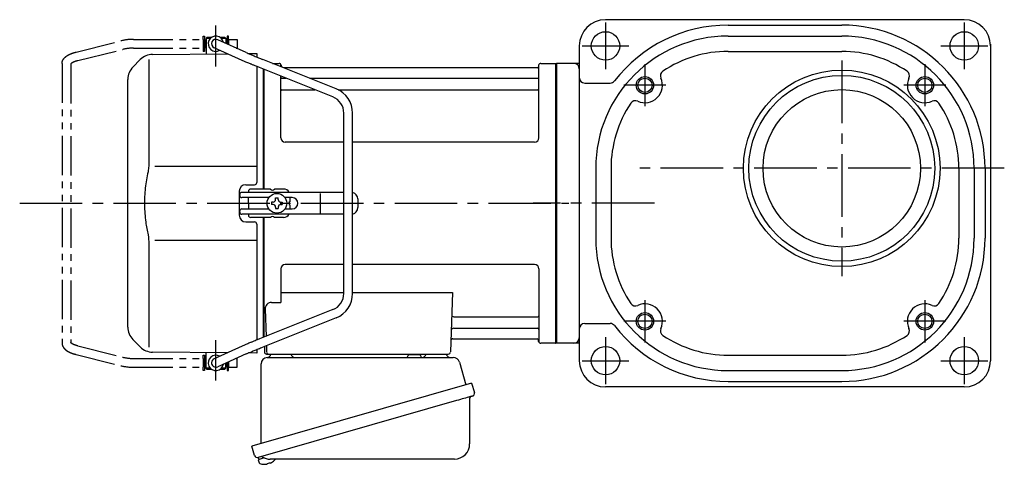
# Model space of a CAD drawing. Extents: x -663 to 982, y 57 to 858.
# Drawn here: x -663 to -213, y 62 to 265 of the extents above; entities that cross this region are included whole.
import ezdxf

# ---------------------------------------------------------------- set-up
doc = ezdxf.new("R2010")
doc.units = 0
doc.header["$LTSCALE"] = 3
doc.header["$MEASUREMENT"] = 0
doc.linetypes.add('PHANTOM', pattern=[11, 6, -1, 1, -1, 1, -1])
doc.linetypes.add('sekkei(A2)', pattern=[14.2875, 9.525, -1.5875, 1.5875, -1.5875])
doc.layers.get('0').update_dxf_attribs({"linetype": 'CONTINUOUS'})
for name, color, linetype in [('CENTER', 3, 'sekkei(A2)'), ('HOJO', 4, 'CONTINUOUS'), ('PHANTOM', 2, 'PHANTOM')]:
    doc.layers.add(name, color=color, linetype=linetype)

# ---------------------------------------------------------------- blocks, each defined once
blk = doc.blocks.new('A$C713A0DEC-修正-1')
for p, q in [((-160.25, 75), (-160.2, 75)), ((-160.25, 75), (-160.25, 71)), ((-160.25, 75), (-160.2, 75)), ((-159.7, 76), (-160.2, 75.5)), ((-160.2, 75.5), (-160.2, 68.3)), ((-160.2, 75.5), (-158.15, 75.5)), ((-159.7, 76), (-157.5, 76)), ((-141.85, 68.94), (-154.88, 74.82)), ((-153.9, 76), (-151.7, 76)), ((-153.25, 75.5), (-151.2, 75.5)), ((-151.7, 76), (-151.2, 75.5)), ((-151.2, 75.5), (-151.2, 73.16)), ((-151.2, 75), (-151.15, 75)), ((-151.2, 75), (-151.15, 75)), ((-151.15, 75), (-151.15, 73.14)), ((-184.67, 68.08), (-150.34, 68.38)), ((-160.25, 71), (-160.2, 71)), ((-160.25, 71), (-160.2, 71)), ((-143.69, 65.38), (-156.52, 71.18)), ((-151.2, 68.77), (-151.2, 68.38)), ((-140.77, 68.47), (-137, 68.5)), ((-137, 68.5), (-137, 66.89)), ((-190.26, 65.74), (-193.66, 62.34)), ((-186.34, 65.84), (-186.34, 19.58)), ((-100.74, 52.37), (-134.27, 65.78)), ((-129.81, 64), (-126.84, 64)), ((-126, 62.47), (-126, 63.34)), ((-125.85, 63.17), (-125.72, 62.41)), ((-8.15, 63.17), (-8.28, 62.41)), ((-7.98, 30), (-8, 63.34)), ((-7.16, 64), (-0.3, 64)), ((-0.3, -64), (-0.3, 64)), ((-0.3, 64), (0, 63.83)), ((0, 63.83), (0, -63.83)), ((-137, 62.57), (-137, 9.5)), ((-102.23, 48.66), (-135.72, 62.05)), ((-134, 6.5), (-134, 61.37)), ((-134, 6.5), (-134, 61.37)), ((-133.7, 6.5), (-133.7, 61.25)), ((-8.77, 62), (-124.81, 62)), ((-196, -56.69), (-196, 56.69)), ((-125.98, 30), (-126, 58.16)), ((-125.5, 57.17), (-123.51, 57.17)), ((-112.74, 57.17), (-8.5, 57.17)), ((-125.5, 51.93), (-110.42, 51.93)), ((-99.77, 51.93), (-8.5, 51.93)), ((-97.2, -41.23), (-97.2, 41.23)), ((-93.2, -41.23), (-93.2, 41.23)), ((-97.2, 28), (-123.98, 28)), ((-9.98, 28), (-93.2, 28)), ((-137, 16.87), (-183.64, 16.81)), ((-145, 5.5), (-145, -5.5)), ((-97.2, 5), (-143.83, 5)), ((-142, 8.5), (-138, 8.5)), ((-140.8, 5.5), (-140.8, 5)), ((-130.67, 6.5), (-139.8, 6.5)), ((-124.8, 6.5), (-128.93, 6.5)), ((-144.83, 3.6), (-144.83, 4)), ((-131.47, 2.6), (-143.83, 2.6)), ((-140.8, 0), (-140.8, 2.6)), ((-140.8, 0), (-140.8, -2.6)), ((-129.55, 0.58), (-130.25, 0.58)), ((-130.25, 0.58), (-130.25, -0.58)), ((-128.38, 1.75), (-128.38, 2.45)), ((-128.38, 2.45), (-127.22, 2.45)), ((-127.22, 1.75), (-127.22, 2.45)), ((-126.05, 0.58), (-125.35, 0.58)), ((-125.35, 0.58), (-125.35, -0.58)), ((-120.83, 2.6), (-124.13, 2.6)), ((-121.8, 0.87), (-121.8, 2.6)), ((-107.94, -4.5), (-107.94, 4.5)), ((-90.83, 2), (-90.83, -2)), ((-144.83, -4), (-144.83, -3.6)), ((-143.83, -2.6), (-131.47, -2.6)), ((-129.55, -0.58), (-130.25, -0.58)), ((-128.38, -1.75), (-128.38, -2.45)), ((-128.38, -2.45), (-127.22, -2.45)), ((-127.22, -1.75), (-127.22, -2.45)), ((-126.05, -0.58), (-125.35, -0.58)), ((-124.13, -2.6), (-120.83, -2.6)), ((-121.8, -2.6), (-121.8, -0.87)), ((-97.2, -5), (-143.83, -5)), ((-142, -8.5), (-138, -8.5)), ((-140.8, -5), (-140.8, -5.5)), ((-130.67, -6.5), (-139.8, -6.5)), ((-134, -61.37), (-134, -6.5)), ((-134, -61.37), (-134, -6.5)), ((-133.7, -61.25), (-133.7, -6.5)), ((-124.8, -6.5), (-128.93, -6.5)), ((-137, -9.5), (-137, -62.57)), ((-183.64, -16.81), (-137, -16.87)), ((-186.34, -19.58), (-186.34, -65.84)), ((-126, -30), (-126, -45.37)), ((-97.2, -28), (-124, -28)), ((-10, -28), (-93.2, -28)), ((-8, -30), (-8, -63.34)), ((-126, -40.79), (-97.2, -40.79)), ((-93.2, -40.79), (-47.51, -40.79)), ((-47.51, -40.79), (-48.47, -68.03)), ((-102.23, -48.66), (-135.72, -62.05)), ((-133.22, -48.47), (-132.78, -60.88)), ((-130.22, -45.37), (-126, -45.37)), ((-100.74, -52.37), (-134.27, -65.78)), ((-46.89, -51.93), (-8.5, -51.93)), ((-47.14, -57.17), (-8.5, -57.17)), ((-193.66, -62.34), (-190.26, -65.74)), ((-47.31, -62), (-8.77, -62)), ((-8.15, -63.17), (-8.28, -62.41)), ((-143.69, -65.38), (-156.52, -71.18)), ((-137, -66.89), (-137, -68.5)), ((-133.5, -65.47), (-133.5, -68)), ((-132.64, -65.13), (-132.53, -68.03)), ((-0.5, -64), (-7.16, -64)), ((-0.5, -64), (-0.3, -64)), ((-0.3, -64), (0, -63.83)), ((-150.34, -68.38), (-184.67, -68.08)), ((-160.25, -71), (-160.2, -71)), ((-160.25, -71), (-160.2, -71)), ((-160.25, -71), (-160.25, -75)), ((-160.2, -75.5), (-160.2, -68.3)), ((-141.85, -68.94), (-154.88, -74.82)), ((-151.2, -68.77), (-151.2, -68.38)), ((-137, -68.5), (-140.77, -68.47)), ((-132.5, -69), (-49.47, -69)), ((-130.56, -69), (-121.44, -69)), ((-59.56, -69), (-50.44, -69)), ((-159.7, -76), (-160.2, -75.5)), ((-158.15, -75.5), (-160.2, -75.5)), ((-157.5, -76), (-159.7, -76)), ((-151.7, -76), (-153.9, -76)), ((-151.2, -75.5), (-153.25, -75.5)), ((-151.7, -76), (-151.2, -75.5)), ((-151.2, -75.5), (-151.2, -73.16)), ((-151.2, -75), (-151.15, -75)), ((-151.2, -75), (-151.15, -75)), ((-151.15, -73.14), (-151.15, -75)), ((-136.38, -116.27), (-136.1, -117.23)), ((-133.58, -116.51), (-136.31, -117.29)), ((-136.31, -117.29), (-135.88, -118.77)), ((-133.61, -119.42), (-133.61, -119.4)), ((-132.13, -119.23), (-132.46, -119.33)), ((-132.2, -118.99), (-132.13, -119.23)), ((-131.14, -118.95), (-131.21, -118.71)), ((-130.8, -118.85), (-131.14, -118.95)), ((-129.79, -118.3), (-129.78, -118.32))]:
    blk.add_line(p, q)
at = {"color": 7, "linetype": 'Continuous', "lineweight": 25}
for p, q in [((-132.18, -70.5), (-47.27, -70.5)), ((-67.8, -69.1), (-67.8, -69.7)), ((-67.8, -69.1), (-62.2, -69.1)), ((-62.2, -69.7), (-62.2, -69.1)), ((-135, -109.84), (-135, -73.5)), ((-44.38, -72.68), (-41.45, -83.02)), ((-38.78, -82.25), (-139.23, -111.05)), ((-38.78, -82.25), (-37.54, -86.57)), ((-39.68, -89.14), (-39.68, -110.05)), ((-45.64, -90.25), (-136.38, -116.27)), ((-137.99, -115.38), (-139.23, -111.05)), ((-46.68, -117.05), (-130.89, -117.05))]:
    blk.add_line(p, q, dxfattribs=at)
at = {"color": 5}
blk.add_line((-160.25, -75), (-160.2, -75), dxfattribs=at)
blk.add_line((-160.25, -75), (-160.2, -75), dxfattribs=at)
at = {"color": 7, "linetype": 'Continuous', "lineweight": 25, "flags": 128}
blk.add_lwpolyline([(-38.43, -88.18), (-38.48, -88.2), (-38.64, -88.24), (-38.9, -88.32), (-39.25, -88.42), (-39.7, -88.55), (-40.24, -88.7), (-40.86, -88.88), (-41.54, -89.08), (-42.29, -89.29), (-43.08, -89.52), (-43.91, -89.75), (-44.77, -90), (-45.64, -90.25)], dxfattribs=at)
blk.add_circle((-127.8, 0), 4.5)
for centre, radius, start, end in [((-155.7, 73), 3.5, 10.5364, 300.8366), ((-155.7, 73), 2, 65.6955, 245.6955), ((-184.6, 60.08), 8, 90.5, 135), ((-126.84, 63), 1, 10, 90), ((-7.16, 63), 1, 90, 170), ((-188, 56.69), 8, 135, 180), ((-125.23, 62.5), 0.5, 190, 196.6416), ((-8.77, 62.5), 0.5, 270, 350), ((-125.5, 57.67), 0.5, 180, 270), ((-8.5, 57.67), 0.5, 270, 360), ((-125.5, 51.43), 0.5, 90, 180), ((-105.2, 41.23), 12, 0, 68.1986), ((-8.5, 51.43), 0.5, 360, 90), ((-105.2, 41.23), 8, 0, 68.1986), ((-123.98, 30), 2, 180, 270), ((-9.98, 30), 2, 270, 360), ((-138, 9.5), 1, 270, 0), ((-142, 5.5), 3, 90, 180), ((-143.83, 4), 1, 90, 180), ((-139.8, 5.5), 1, 90, 180), ((-129.8, 7), 1, 210, 330), ((-124.8, 3.5), 3, 30, 90), ((-93.83, 2), 3, 0, 77.9167), ((-143.83, 3.6), 1, 180, 270), ((-129.55, 1.75), 1.17, 270, 0), ((-126.05, 1.75), 1.17, 180, 270), ((-121.3, 0), 1, 120, 240), ((-120.83, 0), 2.6, 270, 90), ((-143.83, -3.6), 1, 90, 180), ((-143.83, -4), 1, 180, 270), ((-129.55, -1.75), 1.17, 0, 90), ((-126.05, -1.75), 1.17, 90, 180), ((-93.83, -2), 3, 282.0833, 0), ((-142, -5.5), 3, 180, 270), ((-139.8, -5.5), 1, 180, 270), ((-138, -9.5), 1, 0, 90), ((-129.8, -7), 1, 30, 150), ((-124.8, -3.5), 3, 270, 330), ((-124, -30), 2, 90, 180), ((-10, -30), 2, 0, 90), ((-105.2, -41.23), 8, 291.8014, 0), ((-105.2, -41.23), 12, 291.8014, 0), ((-130.22, -48.37), 3, 90, 182), ((-46.89, -50.93), 1, 178, 270), ((-8.5, -51.43), 0.5, 270, 0), ((-188, -56.69), 8, 180, 224.9998), ((-47.14, -58.17), 1, 90, 178), ((-8.5, -57.67), 0.5, 0, 90), ((-47.31, -63), 1, 90, 178), ((-8.77, -62.5), 0.5, 10, 90), ((-184.6, -60.08), 8, 224.9998, 269.5), ((-7.16, -63), 1, 190, 270), ((-155.7, -73), 3.5, 59.1545, 349.4546), ((-155.7, -73), 2, 114.3045, 294.3045), ((-132.5, -68), 1, 180, 270), ((-131.53, -68), 1, 182, 270), ((-49.47, -68), 1, 270, 358), ((-135.54, -118.68), 0.36, 196.0043, 249.6459), ((-133.4, -112.92), 6.5, 249.6459, 268.1417), ((-133.4, -112.92), 6.48, 268.1692, 278.3075), ((-133.67, -111.97), 7.18, 281.89, 290.1186), ((-133.4, -112.92), 6.48, 293.7011, 303.8394), ((-133.4, -112.92), 6.5, 303.8669, 320.5592)]:
    blk.add_arc(centre, radius, start, end)
at = {"color": 7, "linetype": 'Continuous', "lineweight": 25}
for centre, radius, start, end in [((-132, -73.5), 3, 95.7392, 180), ((-132.5, -68.53), 2, 275.7392, 346.2628), ((-119.5, -68.5), 2, 194.4775, 270), ((-68.6, -69.7), 0.8, 270, 0), ((-61.4, -69.7), 0.8, 180, 267.2245), ((-61.5, -68.5), 2, 270, 345.5225), ((-48.5, -68.5), 2, 194.4775, 270), ((-47.27, -73.5), 3, 15.8235, 90), ((-38.88, -89.14), 0.8, 106, 180), ((-38.79, -86.93), 1.3, 286, 16), ((-46.68, -110.05), 7, 270, 0), ((-136.74, -115.02), 1.3, 196, 286), ((-134.97, -116.7), 0.8, 58.4666, 106), ((-130.89, -110.05), 7, 238.4666, 270)]:
    blk.add_arc(centre, radius, start, end, dxfattribs=at)
for points, knots in [([(-141.85, 68.94), (-141.61, 68.83), (-141.35, 68.72), (-140.67, 68.42), (-140.23, 68.24), (-139.29, 67.83), (-138.78, 67.62), (-137.61, 67.14), (-136.94, 66.86), (-135.6, 66.32), (-134.94, 66.05), (-134.27, 65.78)], [0.43894472, 0.43894472, 0.43894472, 0.43894472, 0.44695871, 0.44695871, 0.45789687, 0.45789687, 0.46896788, 0.46896788, 0.48191734, 0.48191734, 0.49421321, 0.49421321, 0.49421321, 0.49421321]), ([(-135.72, 62.05), (-136.22, 62.25), (-137.13, 62.62), (-138.23, 63.07), (-138.98, 63.37), (-139.47, 63.58), (-140.02, 63.8), (-140.73, 64.1), (-141.54, 64.44), (-142.32, 64.78), (-143.05, 65.09), (-143.46, 65.28), (-143.69, 65.38), (-143.69, 65.38), (-143.69, 65.38), (-143.69, 65.38)], [0.000002, 0.000002, 0.000002, 0.000002, 0.157676, 0.284692, 0.352367, 0.406405, 0.451621, 0.541937, 0.66336, 0.761629, 0.873813, 1, 1, 1, 1.001293, 1.001293, 1.001293, 1.001293]), ([(-186.34, 19.58), (-186.34, 18.05), (-186.44, 16.49), (-186.65, 14.75), (-186.67, 14.61), (-186.69, 14.46)], [0, 0, 0, 0, 0.8950807, 0.8950807, 0.9773939, 0.9773939, 0.9773939, 0.9773939]), ([(-186.69, 14.46), (-187.25, 11.98), (-187.68, 9.49), (-188.25, 4.41), (-188.38, 1.82), (-188.32, -3.39), (-188.12, -6.01), (-187.49, -10.56), (-187.13, -12.52), (-186.69, -14.46)], [0.0043593, 0.0043593, 0.0043593, 0.0043593, 0.2631174, 0.2631174, 0.5281137, 0.5281137, 0.79311, 0.79311, 0.9956447, 0.9956447, 0.9956447, 0.9956447]), ([(-186.69, -14.46), (-186.5, -15.84), (-186.39, -17.2), (-186.34, -18.89), (-186.34, -19.23), (-186.34, -19.58)], [0.0226079, 0.0226079, 0.0226079, 0.0226079, 0.7980513, 0.7980513, 1, 1, 1, 1]), ([(-135.72, -62.05), (-136.22, -62.25), (-137.13, -62.62), (-138.23, -63.07), (-138.98, -63.37), (-139.47, -63.58), (-140.02, -63.8), (-140.73, -64.1), (-141.54, -64.44), (-142.32, -64.78), (-143.05, -65.09), (-143.46, -65.28), (-143.69, -65.38), (-143.69, -65.38), (-143.69, -65.38), (-143.69, -65.38)], [0.000002, 0.000002, 0.000002, 0.000002, 0.157676, 0.284692, 0.352367, 0.406405, 0.451621, 0.541937, 0.66336, 0.761629, 0.873813, 1, 1, 1, 1.001293, 1.001293, 1.001293, 1.001293]), ([(-141.85, -68.94), (-141.61, -68.83), (-141.35, -68.72), (-140.67, -68.42), (-140.23, -68.24), (-139.29, -67.83), (-138.78, -67.62), (-137.61, -67.14), (-136.94, -66.86), (-135.6, -66.32), (-134.94, -66.05), (-134.27, -65.78)], [0.43894472, 0.43894472, 0.43894472, 0.43894472, 0.44695871, 0.44695871, 0.45789687, 0.45789687, 0.46896788, 0.46896788, 0.48191734, 0.48191734, 0.49421321, 0.49421321, 0.49421321, 0.49421321])]:
    blk.add_open_spline(points, degree=3, knots=knots)
at = {"layer": 'CENTER'}
for p, q in [((-155.7, 62.65), (-155.7, 81.39)), ((-245.4, 0), (5.64, 0)), ((-155.7, -81.11), (-155.7, -62.55))]:
    blk.add_line(p, q, dxfattribs=at)
at = {"layer": 'PHANTOM'}
for p, q in [((-219.56, 69.19), (-199.16, 74.28)), ((-193.34, 75), (-161.45, 75)), ((-161.45, 75), (-161.45, 76.5)), ((-161.45, 76.5), (-160.85, 76.5)), ((-161.45, 75), (-161.45, 71)), ((-160.85, 76.5), (-160.85, 69.5)), ((-160.25, 74.53), (-160.85, 74.53)), ((-150.55, 74.53), (-151.15, 74.53)), ((-149.95, 76.5), (-150.55, 76.5)), ((-150.55, 76.5), (-150.55, 72.87)), ((-149.95, 75), (-149.95, 76.5)), ((-149.95, 75), (-146.05, 75)), ((-149.95, 75), (-149.95, 72.6)), ((-146.05, 75), (-146.05, 71)), ((-218.75, 65.26), (-198.19, 70.4)), ((-193.34, 71), (-161.45, 71)), ((-161.45, 71), (-161.45, 69.5)), ((-160.85, 69.5), (-161.45, 69.5)), ((-160.25, 71.48), (-160.85, 71.48)), ((-146.41, 71), (-146.05, 71)), ((-226.05, 63.92), (-226.05, -63.92)), ((-222.05, 63.69), (-222.05, -63.69)), ((-218.75, -65.26), (-198.19, -70.4)), ((-219.56, -69.18), (-199.16, -74.28)), ((-193.34, -71), (-161.45, -71)), ((-161.45, -71), (-161.45, -69.5)), ((-161.45, -69.5), (-160.85, -69.5)), ((-161.45, -71), (-161.45, -75)), ((-160.85, -69.5), (-160.85, -76.5)), ((-160.25, -71.47), (-160.85, -71.47)), ((-146.41, -71), (-146.05, -71)), ((-146.05, -75), (-146.05, -71)), ((-193.34, -75), (-161.45, -75)), ((-161.45, -76.5), (-161.45, -75)), ((-160.85, -76.5), (-161.45, -76.5)), ((-160.25, -74.52), (-160.85, -74.52)), ((-150.55, -74.52), (-151.15, -74.52)), ((-150.55, -72.87), (-150.55, -76.5)), ((-150.55, -76.5), (-149.95, -76.5)), ((-149.95, -72.6), (-149.95, -75)), ((-149.95, -76.5), (-149.95, -75)), ((-149.95, -75), (-146.05, -75))]:
    blk.add_line(p, q, dxfattribs=at)
for centre, radius, start, end in [((-193.34, 51), 24, 90, 104.0362), ((-193.34, 51), 20, 90, 104.0362), ((-193.34, -51), 20, 255.9638, 270), ((-193.34, -51), 24, 255.9638, 270)]:
    blk.add_arc(centre, radius, start, end, dxfattribs=at)
for points, knots in [([(-226.05, 63.92), (-226.05, 63.92), (-226.05, 63.92), (-226.05, 63.92), (-226.03, 64.19), (-225.99, 64.68), (-225.72, 65.43), (-225.34, 66.06), (-224.91, 66.56), (-224.55, 66.91), (-224.15, 67.24), (-223.58, 67.63), (-222.87, 68.02), (-222, 68.42), (-220.98, 68.8), (-220.16, 69.02), (-219.72, 69.14), (-219.67, 69.15), (-219.61, 69.17), (-219.56, 69.19)], [-0.000095, -0.000095, -0.000095, -0.000095, 0, 0, 0, 0.101801, 0.189624, 0.295094, 0.370272, 0.42513, 0.481746, 0.561839, 0.668741, 0.761773, 0.87221, 1, 1, 1, 1.016228, 1.016228, 1.016228, 1.016228]), ([(-218.75, 65.26), (-219.15, 65.15), (-219.89, 64.95), (-220.73, 64.61), (-221.25, 64.35), (-221.48, 64.21), (-221.55, 64.17), (-221.84, 63.98), (-222.01, 63.82), (-222.05, 63.69)], [0.0000052, 0.0000052, 0.0000052, 0.0000052, 0.200722, 0.3768955, 0.527948, 0.6008402, 0.6008402, 0.6008402, 0.91372, 0.91372, 0.91372, 0.91372]), ([(-226.05, -63.92), (-226.05, -63.92), (-226.05, -63.92), (-226.05, -63.92), (-226.03, -64.19), (-225.99, -64.68), (-225.72, -65.43), (-225.34, -66.06), (-224.91, -66.56), (-224.55, -66.91), (-224.15, -67.24), (-223.58, -67.63), (-222.87, -68.02), (-222, -68.42), (-220.98, -68.8), (-220.16, -69.02), (-219.72, -69.14), (-219.67, -69.15), (-219.61, -69.17), (-219.56, -69.18)], [-0.000095, -0.000095, -0.000095, -0.000095, 0, 0, 0, 0.101801, 0.189624, 0.295094, 0.370272, 0.42513, 0.481746, 0.561839, 0.668741, 0.761773, 0.87221, 1, 1, 1, 1.016228, 1.016228, 1.016228, 1.016228]), ([(-218.75, -65.26), (-219.15, -65.15), (-219.89, -64.95), (-220.73, -64.61), (-221.25, -64.35), (-221.48, -64.21), (-221.55, -64.17), (-221.84, -63.98), (-222.01, -63.82), (-222.05, -63.69)], [0.0000052, 0.0000052, 0.0000052, 0.0000052, 0.200722, 0.3768955, 0.527948, 0.6008402, 0.6008402, 0.6008402, 0.91372, 0.91372, 0.91372, 0.91372])]:
    blk.add_open_spline(points, degree=3, knots=knots, dxfattribs=at)

msp = doc.modelspace()

# ---------------------------------------------------------------- linework, layer by layer
for p, q in [((-231.06, 265.1), (-395.06, 265.1)), ((-339.06, 262.6), (-287.06, 262.6)), ((-339.06, 257.6), (-287.06, 257.6)), ((-407.06, 253.1), (-407.06, 109.1)), ((-219.06, 253.91), (-219.06, 109.1)), ((-339.06, 250.6), (-287.06, 250.6)), ((-417.5, 245.1), (-417.5, 117.1)), ((-407.06, 245.1), (-417.5, 245.1)), ((-404.56, 236.1), (-392.93, 236.1)), ((-399.56, 197.1), (-399.56, 165.1)), ((-392.56, 197.1), (-392.56, 165.1)), ((-233.56, 197.1), (-233.56, 165.1)), ((-226.56, 197.1), (-226.56, 165.1)), ((-221.56, 197.1), (-221.56, 165.1)), ((-404.56, 126.1), (-392.93, 126.1)), ((-407.06, 117.1), (-417.5, 117.1)), ((-339.06, 111.6), (-287.06, 111.6)), ((-339.06, 104.6), (-287.06, 104.6)), ((-339.06, 99.6), (-287.06, 99.6)), ((-231.06, 97.1), (-395.06, 97.1))]:
    msp.add_line(p, q)
for centre, radius in [((-395.06, 253.1), 6.5), ((-231.06, 253.1), 6.5), ((-287.06, 197.1), 44.95), ((-287.06, 197.1), 42.5), ((-377.06, 235.1), 3.25), ((-249.06, 235.1), 3.25), ((-287.06, 197.1), 36), ((-377.06, 127.1), 3.25), ((-249.06, 127.1), 3.25), ((-395.06, 109.1), 6.5), ((-231.06, 109.1), 6.5)]:
    msp.add_circle(centre, radius)
for centre, radius, start, end in [((-395.06, 253.1), 12, 90, 180), ((-339.06, 197.1), 65.5, 90, 142.3891), ((-287.06, 197.1), 65.5, 0, 90), ((-231.06, 253.1), 12, 0, 90), ((-339.06, 197.1), 60.5, 90, 180), ((-287.06, 197.1), 60.5, 0, 90), ((-339.06, 197.1), 53.5, 90, 123.8896), ((-287.06, 197.1), 53.5, 56.1107, 90), ((-409.56, 242.6), 2.5, 0, 90), ((-404.56, 238.6), 2.5, 180, 270), ((-367.5, 239.44), 2.5, 123.8895, 204.3906), ((-258.62, 239.44), 2.5, 335.6094, 56.1105), ((-392.93, 238.6), 2.5, 270, 322.3899), ((-377.06, 235.1), 8, 245.6097, 24.3899), ((-249.06, 235.1), 8, 155.6101, 294.3907), ((-339.06, 197.1), 53.5, 146.111, 180), ((-381.39, 225.54), 2.5, 65.6089, 146.1115), ((-244.72, 225.54), 2.5, 33.889, 114.3895), ((-287.06, 197.1), 53.5, 0, 33.8892), ((-339.06, 165.1), 60.5, 180, 270), ((-339.06, 165.1), 53.5, 180, 213.8894), ((-287.06, 165.1), 65.5, 270, 0), ((-287.06, 165.1), 60.5, 270, 0), ((-287.06, 165.1), 53.5, 326.1111, 0), ((-381.39, 136.66), 2.5, 213.8888, 294.3898), ((-377.06, 127.1), 8, 335.6104, 114.3898), ((-249.06, 127.1), 8, 65.6102, 204.3902), ((-244.72, 136.66), 2.5, 245.6102, 326.1112), ((-404.56, 123.6), 2.5, 90, 180), ((-392.93, 123.6), 2.5, 37.6113, 90), ((-339.06, 165.1), 65.5, 217.6107, 270), ((-367.5, 122.76), 2.5, 155.6087, 236.1105), ((-258.62, 122.76), 2.5, 303.8895, 24.3891), ((-409.56, 119.6), 2.5, 270, 0), ((-339.06, 165.1), 53.5, 236.1108, 270), ((-287.06, 165.1), 53.5, 270, 303.8898), ((-395.06, 109.1), 12, 180, 270), ((-231.06, 109.1), 12, 270, 0)]:
    msp.add_arc(centre, radius, start, end)
at = {"layer": 'CENTER'}
for p, q in [((-395.06, 263.81), (-395.06, 242.39)), ((-231.06, 263.81), (-231.06, 242.39)), ((-405.76, 253.1), (-384.35, 253.1)), ((-241.76, 253.1), (-220.35, 253.1)), ((-377.06, 244.73), (-377.06, 225.47)), ((-287.06, 246.4), (-287.06, 147.8)), ((-249.06, 244.73), (-249.06, 225.47)), ((-367.43, 235.1), (-386.69, 235.1)), ((-239.43, 235.1), (-258.69, 235.1)), ((-212.75, 197.1), (-379.84, 197.1)), ((-372.75, 181.1), (-428.1, 181.1)), ((-377.06, 136.73), (-377.06, 117.47)), ((-249.06, 136.73), (-249.06, 117.47)), ((-367.43, 127.1), (-386.69, 127.1)), ((-239.43, 127.1), (-258.69, 127.1)), ((-395.06, 119.81), (-395.06, 98.39)), ((-231.06, 119.81), (-231.06, 98.39)), ((-405.76, 109.1), (-384.35, 109.1)), ((-241.76, 109.1), (-220.35, 109.1))]:
    msp.add_line(p, q, dxfattribs=at)
at = {"layer": 'HOJO'}
for centre in [(-377.06, 235.1), (-249.06, 235.1), (-377.06, 127.1), (-249.06, 127.1)]:
    msp.add_circle(centre, 4, dxfattribs=at)

# ---------------------------------------------------------------- block references
msp.add_blockref('A$C713A0DEC-修正-1', (-417.5, 181.1))

doc.saveas('drawing.dxf')
